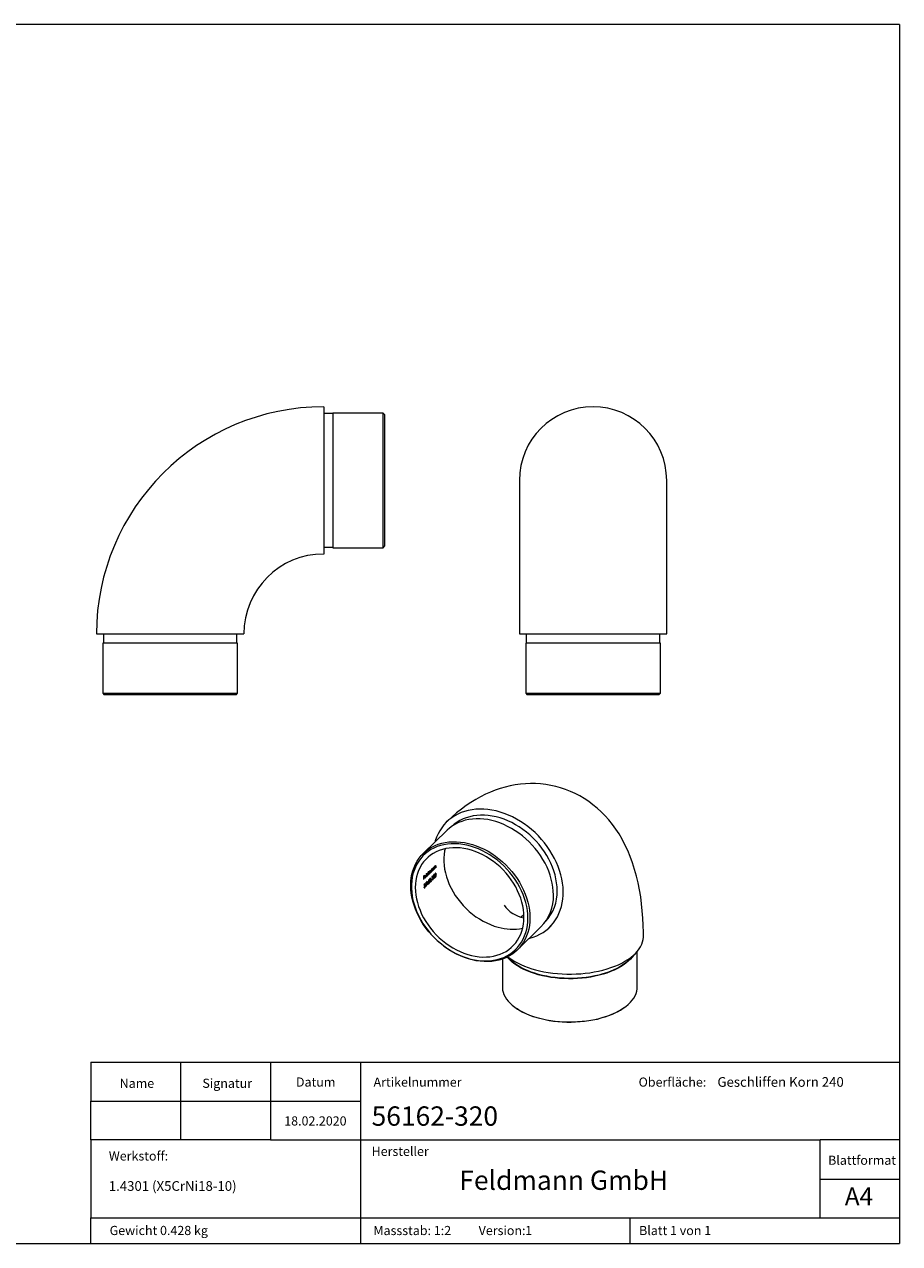
# Model space of a CAD drawing. Units: millimetres. Extents: x 10 to 584, y 10 to 410.
# Drawn here: x 297 to 584, y 10 to 410 of the extents above; entities that cross this region are included whole.
import ezdxf

# ---------------------------------------------------------------- set-up
doc = ezdxf.new("R2010")
doc.units = ezdxf.units.MM
doc.header["$LTSCALE"] = 2
doc.styles.add('SLDTEXTSTYLE0', font='TXT', dxfattribs={"width": 0.75})
doc.styles.add('SLDTEXTSTYLE1', font='TXT', dxfattribs={"width": 0.692308})

msp = doc.modelspace()

# ---------------------------------------------------------------- linework, layer by layer
at = {"color": 7, "linetype": 'Continuous', "lineweight": 0}
for p, q in [((584, 410), (10, 410)), ((584, 410), (584, 10)), ((318.8, 69.5), (348.26, 69.5)), ((318.8, 69.5), (318.8, 56.75)), ((348.26, 69.5), (377.72, 69.5)), ((348.26, 44), (348.26, 69.5)), ((377.72, 69.5), (407.2, 69.5)), ((377.72, 69.5), (377.72, 44)), ((407.2, 69.5), (584, 69.5)), ((407.2, 69.5), (407.2, 10)), ((318.8, 56.75), (348.26, 56.75)), ((318.8, 44), (318.8, 56.75)), ((348.26, 56.75), (377.72, 56.75)), ((377.72, 56.75), (407.2, 56.75)), ((348.26, 44), (318.8, 44)), ((318.8, 44), (318.8, 18.5)), ((377.72, 44), (348.26, 44)), ((377.72, 44), (407.2, 44)), ((407.2, 44), (558, 44)), ((584, 44), (558, 44)), ((558, 30.99), (558, 44)), ((558, 18.5), (558, 30.99)), ((584, 30.99), (558, 30.99)), ((318.8, 18.5), (584, 18.5)), ((318.8, 10), (318.8, 18.5)), ((495.6, 10), (495.6, 18.5)), ((10, 10), (584, 10))]:
    msp.add_line(p, q, dxfattribs=at)
at = {"color": 7, "linetype": 'Continuous', "lineweight": 15}
for p, q in [((395.14, 284.54), (395.14, 236.24)), ((398.14, 282.29), (395.14, 282.29)), ((414.64, 282.49), (398.14, 282.49)), ((398.14, 282.49), (398.14, 238.29)), ((415.14, 281.99), (414.64, 282.49)), ((414.64, 238.29), (414.64, 282.49)), ((415.14, 281.99), (415.14, 238.79)), ((459.33, 260.39), (459.33, 210.04)), ((507.63, 210.04), (507.63, 260.39)), ((395.14, 238.49), (398.14, 238.49)), ((398.14, 238.29), (414.64, 238.29)), ((414.64, 238.29), (415.14, 238.79)), ((320.64, 210.04), (368.94, 210.04)), ((322.89, 210.04), (322.89, 207.04)), ((366.69, 207.04), (366.69, 210.04)), ((459.33, 210.04), (507.63, 210.04)), ((461.58, 210.04), (461.58, 207.04)), ((505.38, 207.04), (505.38, 210.04)), ((322.69, 207.04), (322.69, 190.54)), ((366.89, 207.04), (322.69, 207.04)), ((366.89, 190.54), (366.89, 207.04)), ((461.38, 207.04), (461.38, 190.54)), ((483.48, 207.04), (461.38, 207.04)), ((505.58, 207.04), (483.48, 207.04)), ((505.58, 190.54), (505.58, 207.04)), ((322.69, 190.54), (323.19, 190.04)), ((322.69, 190.54), (366.89, 190.54)), ((366.39, 190.04), (323.19, 190.04)), ((366.39, 190.04), (366.89, 190.54)), ((461.38, 190.54), (461.88, 190.04)), ((461.38, 190.54), (483.48, 190.54)), ((483.48, 190.04), (461.88, 190.04)), ((483.48, 190.54), (505.58, 190.54)), ((505.08, 190.04), (483.48, 190.04)), ((505.08, 190.04), (505.58, 190.54)), ((435.5, 145.52), (427.8, 138.01)), ((429.42, 132.05), (429.48, 132.11)), ((429.72, 132.03), (429.78, 132.01)), ((429.84, 132.04), (429.75, 132.06)), ((429.84, 132.09), (429.82, 132.14)), ((429.84, 132.09), (429.93, 132.06)), ((430.03, 132.33), (430.09, 132.31)), ((430.15, 132.34), (430.06, 132.37)), ((430.15, 132.21), (430.24, 132.18)), ((430.36, 132.32), (430.41, 132.31)), ((430.38, 132.15), (430.48, 132.12)), ((430.49, 132.08), (430.54, 132.13)), ((430.49, 132.08), (430.58, 132.06)), ((430.51, 132.84), (430.6, 132.81)), ((430.58, 132.88), (430.61, 132.88)), ((430.7, 132.86), (430.61, 132.88)), ((430.69, 132.95), (430.68, 132.96)), ((430.69, 132.95), (430.78, 132.92)), ((430.72, 132.41), (430.77, 132.4)), ((430.77, 132.32), (430.82, 132.31)), ((430.82, 132.31), (430.77, 132.25)), ((430.79, 133.08), (430.84, 133.13)), ((430.95, 132.5), (431, 132.48)), ((431, 132.48), (430.95, 132.43)), ((430.96, 133.03), (431.02, 133.01)), ((430.97, 133.25), (431.02, 133.31)), ((430.97, 133.17), (431.02, 133.16)), ((431.12, 133.4), (431.18, 133.38)), ((431.25, 133.42), (431.17, 133.44)), ((431.29, 132.83), (431.34, 132.82)), ((431.34, 132.82), (431.29, 132.76)), ((431.47, 133.01), (431.53, 132.99)), ((431.53, 132.99), (431.47, 132.94)), ((431.48, 133.54), (431.54, 133.52)), ((431.49, 133.76), (431.55, 133.82)), ((431.49, 133.68), (431.54, 133.67)), ((431.65, 133.91), (431.71, 133.89)), ((431.78, 133.93), (431.69, 133.95)), ((431.81, 133.34), (431.87, 133.33)), ((431.87, 133.33), (431.81, 133.27)), ((427.85, 129.48), (427.91, 129.46)), ((427.91, 129.46), (427.85, 129.41)), ((427.87, 130.07), (428.08, 130.28)), ((427.87, 130.14), (427.92, 130.13)), ((427.87, 130.03), (427.92, 130.01)), ((427.89, 130.53), (428.19, 130.83)), ((427.89, 130.49), (427.94, 130.47)), ((427.92, 130.13), (428.17, 130.37)), ((428.16, 130.25), (427.92, 130.01)), ((428.19, 130.71), (427.94, 130.47)), ((428.05, 127.89), (428.3, 128.14)), ((428.05, 127.87), (428.22, 128.04)), ((428.08, 130.28), (428.16, 130.25)), ((428.1, 130.74), (428.19, 130.71)), ((428.31, 128.02), (428.1, 127.81)), ((428.22, 128.04), (428.31, 128.02)), ((428.24, 130.24), (428.29, 130.23)), ((428.25, 130.29), (428.29, 130.34)), ((428.26, 130.35), (428.3, 130.33)), ((428.26, 130.07), (428.36, 130.04)), ((428.7, 130.62), (428.29, 130.23)), ((428.3, 130.33), (428.64, 130.67)), ((428.32, 130.57), (428.36, 130.55)), ((428.37, 130.01), (428.4, 130.05)), ((428.37, 130.01), (428.46, 129.99)), ((428.42, 130.76), (428.48, 130.74)), ((428.59, 130.79), (428.5, 130.81)), ((428.57, 130.88), (428.66, 130.86)), ((428.62, 130.64), (428.7, 130.62)), ((428.67, 128.52), (428.72, 128.51)), ((428.8, 130.4), (428.85, 130.38)), ((428.85, 130.38), (428.8, 130.33)), ((428.84, 131.48), (428.89, 131.54)), ((428.97, 130.97), (429.02, 130.96)), ((429.06, 128.75), (428.97, 128.66)), ((428.99, 130.8), (429.1, 130.77)), ((428.99, 128.81), (429.11, 128.92)), ((428.99, 128.77), (429.06, 128.75)), ((429.11, 130.73), (429.15, 130.78)), ((429.11, 130.73), (429.2, 130.71)), ((429.13, 131.48), (429.22, 131.46)), ((429.19, 131.53), (429.23, 131.52)), ((429.32, 131.51), (429.23, 131.53)), ((429.31, 131.59), (429.29, 131.61)), ((429.31, 131.59), (429.4, 131.57)), ((429.34, 131.06), (429.38, 131.04)), ((429.35, 131.05), (429.35, 131.11)), ((429.38, 130.97), (429.44, 130.96)), ((429.44, 130.96), (429.38, 130.9)), ((429.43, 128.41), (429.52, 128.38)), ((429.5, 128.82), (429.56, 128.8)), ((429.52, 128.27), (429.61, 128.25)), ((429.53, 128.77), (429.62, 128.74)), ((429.56, 131.15), (429.62, 131.13)), ((429.62, 131.13), (429.56, 131.08)), ((429.58, 131.9), (429.64, 131.96)), ((429.58, 131.83), (429.63, 131.81)), ((429.62, 129.45), (429.67, 129.43)), ((429.71, 128.78), (429.62, 128.8)), ((429.62, 128.18), (429.71, 128.16)), ((429.76, 128.73), (429.85, 128.71)), ((429.87, 131.45), (429.93, 131.43)), ((429.93, 131.43), (429.87, 131.38)), ((429.87, 129.34), (429.93, 129.33)), ((429.93, 129.33), (429.87, 129.27)), ((429.95, 129.76), (430.04, 129.74)), ((430.38, 128.85), (429.96, 128.44)), ((429.99, 128.58), (430.29, 128.87)), ((430.02, 128.7), (430.07, 128.69)), ((430.12, 129.77), (430.04, 129.79)), ((430.07, 128.69), (430.36, 128.97)), ((430.17, 129.72), (430.26, 129.7)), ((430.18, 131.75), (430.24, 131.74)), ((430.24, 131.74), (430.18, 131.68)), ((430.29, 128.87), (430.38, 128.85)), ((430.36, 129.41), (430.6, 129.65)), ((430.36, 129.39), (430.53, 129.55)), ((430.61, 129.53), (430.38, 129.29)), ((430.53, 129.55), (430.61, 129.53)), ((430.68, 130.16), (430.62, 130.11)), ((430.63, 130.17), (430.68, 130.16)), ((430.67, 129.5), (430.73, 129.55)), ((430.71, 129.46), (430.67, 129.5)), ((430.7, 130.49), (430.79, 130.47)), ((430.71, 129.46), (430.8, 129.43)), ((430.72, 129.45), (430.81, 129.43)), ((430.87, 130.5), (430.78, 130.53)), ((430.84, 129.37), (430.92, 129.48)), ((430.84, 129.37), (430.93, 129.35)), ((430.85, 130.17), (430.94, 130.15)), ((430.95, 130.01), (430.87, 130.03)), ((430.9, 130.48), (430.99, 130.46)), ((430.93, 130.14), (431.02, 130.11)), ((431, 129.96), (431.09, 129.94)), ((431.11, 130.55), (431.16, 130.53)), ((431.16, 130.53), (431.11, 130.48)), ((431.19, 130.97), (431.28, 130.94)), ((431.62, 130.05), (431.2, 129.64)), ((431.23, 129.78), (431.53, 130.08)), ((431.26, 129.91), (431.31, 129.89)), ((431.36, 130.98), (431.27, 131)), ((431.31, 129.89), (431.6, 130.17)), ((431.4, 130.92), (431.49, 130.9)), ((431.53, 130.08), (431.62, 130.05)), ((431.55, 130.77), (431.64, 130.75)), ((431.65, 131.42), (431.74, 131.39)), ((431.69, 130.4), (431.78, 130.37)), ((431.82, 131.42), (431.73, 131.44)), ((431.73, 130.26), (431.79, 130.3)), ((431.79, 130.3), (431.88, 130.28)), ((431.92, 131.13), (432.01, 131.1)), ((428.02, 126.89), (428.08, 126.95)), ((428.05, 127.83), (428.1, 127.81)), ((428.05, 127.49), (428.1, 127.47)), ((428.07, 126.86), (428.16, 126.84)), ((428.09, 127.46), (428.18, 127.43)), ((428.17, 126.77), (428.26, 126.74)), ((428.28, 127.48), (428.19, 127.5)), ((428.33, 127.39), (428.42, 127.37)), ((428.48, 127.48), (428.57, 127.46)), ((428.55, 127.89), (428.61, 127.88)), ((428.57, 127.34), (428.66, 127.32)), ((428.58, 127.84), (428.67, 127.82)), ((428.76, 127.85), (428.67, 127.88)), ((428.67, 127.25), (428.76, 127.23)), ((428.81, 127.8), (428.9, 127.78)), ((429.19, 127.77), (429.26, 127.75)), ((429.26, 127.75), (429.2, 127.69)), ((458.68, 106.37), (466.38, 113.89)), ((497.94, 94.13), (497.94, 105.83)), ((453.74, 103.36), (453.74, 94.13)), ((458.17, 87.3), (458.57, 87.02)), ((493.1, 87.02), (493.5, 87.3))]:
    msp.add_line(p, q, dxfattribs=at)
at = {"color": 8, "linetype": 'Continuous', "lineweight": 15}
for p, q in [((430.95, 132.8), (431.01, 132.78)), ((431.3, 133.25), (431.35, 133.24)), ((431.48, 133.31), (431.53, 133.29)), ((431.82, 133.76), (431.87, 133.75)), ((429.57, 131.5), (429.62, 131.48)), ((429.88, 131.77), (429.93, 131.76)), ((430.13, 129.17), (430.18, 129.15)), ((431.37, 130.37), (431.42, 130.36))]:
    msp.add_line(p, q, dxfattribs=at)
at = {"color": 7, "linetype": 'Continuous', "lineweight": 15, "flags": 128}
for points in [[(499.99, 110.85), (499.98, 112.08), (499.92, 114.44), (499.81, 116.79), (499.63, 119.13), (499.39, 121.46), (499.09, 123.77), (498.71, 126.07), (498.25, 128.35), (497.72, 130.59), (497.11, 132.79), (496.43, 134.93), (495.67, 136.99), (494.84, 138.97), (493.95, 140.87), (493, 142.68), (491.99, 144.39), (490.92, 146.02), (489.8, 147.55), (488.62, 149.01), (487.4, 150.38), (486.13, 151.66), (484.81, 152.87), (483.44, 153.99), (482.04, 155.03), (480.59, 155.99), (479.1, 156.87), (477.58, 157.66), (476.03, 158.37), (474.45, 158.99), (472.85, 159.53), (471.23, 159.98), (469.59, 160.34), (467.95, 160.62), (466.29, 160.81), (464.62, 160.91), (462.96, 160.94), (461.29, 160.87), (459.63, 160.73), (457.98, 160.5), (456.33, 160.19), (454.68, 159.8), (453.05, 159.33), (451.43, 158.77), (449.82, 158.14), (448.22, 157.43), (446.62, 156.63), (445.03, 155.74), (443.45, 154.77), (441.87, 153.71), (440.3, 152.55), (438.73, 151.3), (437.17, 149.95), (435.64, 148.52), (435.47, 148.36)], [(462.49, 110.1), (462.73, 110.16), (463.89, 110.52), (465, 110.96), (466.07, 111.48), (467.08, 112.09), (468.03, 112.76), (468.92, 113.51), (469.74, 114.34), (470.49, 115.23), (471.17, 116.18), (471.77, 117.19), (472.29, 118.26), (472.74, 119.38), (473.1, 120.55), (473.37, 121.76), (473.57, 123.01), (473.68, 124.29), (473.7, 125.6), (473.63, 126.93), (473.48, 128.27), (473.25, 129.63), (472.93, 130.99), (472.52, 132.36), (472.04, 133.72), (471.48, 135.06), (470.84, 136.4), (470.12, 137.71), (469.34, 138.99), (468.48, 140.24), (467.56, 141.46), (466.58, 142.63), (465.54, 143.76), (464.45, 144.83), (463.31, 145.85), (462.13, 146.81), (460.9, 147.71), (459.65, 148.54), (458.36, 149.3), (457.05, 149.99), (455.72, 150.6), (454.37, 151.13), (453.02, 151.58), (451.66, 151.95), (450.31, 152.23), (448.97, 152.43), (447.64, 152.54), (446.32, 152.57), (445.04, 152.51), (443.78, 152.36), (442.55, 152.13), (441.37, 151.82), (440.23, 151.41), (439.14, 150.93), (438.1, 150.37), (437.12, 149.73), (436.2, 149.02), (435.34, 148.23), (434.56, 147.37), (433.84, 146.45), (433.2, 145.47), (432.64, 144.42), (432.16, 143.33), (431.75, 142.18), (431.62, 141.73)], [(470.49, 124.39), (470.44, 125.67), (470.31, 126.97), (470.09, 128.27), (469.79, 129.59), (469.4, 130.9), (468.94, 132.21), (468.39, 133.51), (467.76, 134.79), (467.05, 136.05), (466.28, 137.28), (465.44, 138.47), (464.53, 139.63), (463.56, 140.74), (462.53, 141.81), (461.46, 142.81), (460.33, 143.77), (459.17, 144.65), (457.97, 145.47), (456.73, 146.23), (455.47, 146.9), (454.19, 147.5), (452.9, 148.02), (451.59, 148.46), (450.29, 148.82), (448.98, 149.09), (447.69, 149.27), (446.41, 149.36), (445.15, 149.37), (443.92, 149.29), (442.71, 149.13), (441.55, 148.87), (440.42, 148.53), (439.35, 148.11), (438.32, 147.6), (437.35, 147.02), (436.44, 146.35), (435.6, 145.62), (435.5, 145.52)], [(471.71, 125.81), (471.67, 127.07), (471.54, 128.36), (471.32, 129.65), (471.02, 130.96), (470.64, 132.26), (470.17, 133.55), (469.63, 134.84), (469.01, 136.11), (468.31, 137.36), (467.54, 138.58), (466.71, 139.76), (465.81, 140.91), (464.85, 142.01), (463.83, 143.06), (462.76, 144.06), (461.65, 145), (460.49, 145.88), (459.3, 146.7), (458.08, 147.44), (456.83, 148.11), (455.56, 148.71), (454.28, 149.22), (452.99, 149.66), (451.69, 150.01), (450.4, 150.28), (449.12, 150.46), (447.85, 150.55), (446.6, 150.56), (445.38, 150.48), (444.19, 150.32), (443.03, 150.06), (441.92, 149.73), (440.85, 149.31), (439.84, 148.81), (438.88, 148.23), (437.98, 147.57), (437.27, 146.96)], [(462.79, 116.88), (462.74, 115.62), (462.61, 114.4), (462.39, 113.21), (462.09, 112.06), (461.7, 110.96), (461.23, 109.9), (460.68, 108.91), (460.06, 107.97), (459.35, 107.09), (458.58, 106.28), (457.74, 105.54), (456.83, 104.88), (455.86, 104.29), (454.83, 103.79), (453.76, 103.36), (452.63, 103.02), (451.47, 102.77), (450.26, 102.6), (449.03, 102.52), (447.77, 102.53), (446.49, 102.63), (445.2, 102.81), (443.89, 103.08), (442.59, 103.43), (441.28, 103.87), (439.99, 104.39), (438.71, 104.99), (437.45, 105.67), (436.22, 106.42), (435.01, 107.24), (433.85, 108.13), (432.72, 109.08), (431.65, 110.09), (430.62, 111.15), (429.65, 112.27), (428.74, 113.42), (427.9, 114.62), (427.13, 115.85), (426.42, 117.11), (425.8, 118.39), (425.25, 119.69), (424.78, 120.99), (424.39, 122.31), (424.09, 123.62), (423.87, 124.93), (423.74, 126.23), (423.69, 127.5), (423.74, 128.76), (423.87, 129.98), (424.09, 131.17), (424.39, 132.32), (424.78, 133.42), (425.25, 134.48), (425.8, 135.47), (426.42, 136.41), (427.13, 137.29), (427.9, 138.1), (428.74, 138.84), (429.65, 139.5), (430.62, 140.09), (431.65, 140.59), (432.72, 141.02), (433.85, 141.36), (435.01, 141.61), (436.22, 141.78), (437.45, 141.86), (438.71, 141.85), (439.99, 141.75), (441.28, 141.57), (442.59, 141.3), (443.89, 140.95), (445.2, 140.51), (446.49, 139.99), (447.77, 139.39), (449.03, 138.71), (450.26, 137.96), (451.47, 137.14), (452.63, 136.25), (453.76, 135.3), (454.83, 134.29), (455.86, 133.23), (456.83, 132.11), (457.74, 130.96), (458.58, 129.76), (459.35, 128.53), (460.06, 127.27), (460.68, 125.99), (461.23, 124.69), (461.7, 123.39), (462.09, 122.07), (462.39, 120.76), (462.61, 119.45), (462.74, 118.16), (462.79, 116.88)], [(462.11, 116.77), (462.07, 118.03), (461.94, 119.31), (461.72, 120.6), (461.42, 121.9), (461.03, 123.2), (460.56, 124.49), (460.01, 125.77), (459.39, 127.04), (458.69, 128.28), (457.91, 129.49), (457.07, 130.67), (456.17, 131.8), (455.2, 132.9), (454.18, 133.94), (453.11, 134.93), (451.99, 135.86), (450.84, 136.72), (449.64, 137.52), (448.42, 138.25), (447.17, 138.9), (445.9, 139.48), (444.62, 139.97), (443.33, 140.39), (442.04, 140.72), (440.75, 140.96), (439.48, 141.12), (438.22, 141.19), (436.98, 141.17), (435.77, 141.06), (434.59, 140.87), (433.45, 140.59), (432.36, 140.23), (431.31, 139.78), (430.32, 139.25), (429.38, 138.65), (428.51, 137.96), (427.7, 137.21), (426.97, 136.38), (426.3, 135.49), (425.72, 134.53), (425.21, 133.52), (424.78, 132.46), (424.43, 131.35), (424.18, 130.19), (424, 129), (423.91, 127.78), (423.91, 126.53), (424, 125.25), (424.18, 123.97), (424.43, 122.67), (424.78, 121.37), (425.21, 120.08), (425.72, 118.79), (426.3, 117.52), (426.97, 116.26), (427.7, 115.04), (428.51, 113.84), (429.38, 112.68), (430.32, 111.57), (431.31, 110.5), (432.36, 109.48), (433.45, 108.52), (434.59, 107.63), (435.77, 106.79), (436.98, 106.03), (438.22, 105.34), (439.48, 104.73), (440.75, 104.19), (442.04, 103.73), (443.33, 103.36), (444.62, 103.08), (445.9, 102.87), (447.17, 102.76), (448.42, 102.74), (449.64, 102.8), (450.84, 102.95), (451.99, 103.18), (453.11, 103.5), (454.18, 103.91), (455.2, 104.4), (456.17, 104.97), (457.07, 105.61), (457.91, 106.33), (458.69, 107.12), (459.39, 107.98), (460.01, 108.91), (460.56, 109.89), (461.03, 110.93), (461.42, 112.02), (461.72, 113.15), (461.94, 114.32), (462.07, 115.53), (462.11, 116.77)], [(460.83, 117.12), (460.78, 118.34), (460.65, 119.57), (460.44, 120.82), (460.14, 122.07), (459.75, 123.32), (459.29, 124.56), (458.74, 125.79), (458.12, 127.01), (457.42, 128.2), (456.66, 129.35), (455.83, 130.48), (454.93, 131.56), (453.98, 132.59), (452.97, 133.57), (451.92, 134.5), (450.82, 135.36), (449.68, 136.16), (448.51, 136.89), (447.32, 137.55), (446.1, 138.13), (444.87, 138.63), (443.63, 139.05), (442.38, 139.39), (441.14, 139.65), (439.91, 139.81), (438.7, 139.89), (437.5, 139.89), (436.33, 139.79), (435.19, 139.61), (434.1, 139.34), (433.04, 138.99), (432.03, 138.55), (431.08, 138.04), (430.19, 137.44), (429.36, 136.77), (428.59, 136.03), (427.89, 135.22), (427.27, 134.35), (426.73, 133.41), (426.26, 132.42), (425.88, 131.38), (425.58, 130.29), (425.36, 129.16), (425.23, 128), (425.19, 126.81), (425.23, 125.59), (425.36, 124.35), (425.58, 123.11), (425.88, 121.86), (426.26, 120.61), (426.73, 119.36), (427.27, 118.13), (427.89, 116.92), (428.59, 115.73), (429.36, 114.57), (430.19, 113.45), (431.08, 112.37), (432.03, 111.33), (433.04, 110.35), (434.1, 109.43), (435.19, 108.56), (436.33, 107.76), (437.5, 107.03), (438.7, 106.38), (439.91, 105.79), (441.14, 105.29), (442.38, 104.87), (443.63, 104.53), (444.87, 104.28), (446.1, 104.11), (447.32, 104.03), (448.51, 104.04), (449.68, 104.13), (450.82, 104.32), (451.92, 104.58), (452.97, 104.93), (453.98, 105.37), (454.93, 105.89), (455.83, 106.48), (456.66, 107.15), (457.42, 107.89), (458.12, 108.7), (458.74, 109.58), (459.29, 110.51), (459.75, 111.5), (460.14, 112.55), (460.44, 113.63), (460.65, 114.76), (460.78, 115.93), (460.83, 117.12)], [(429.88, 131.8), (429.88, 131.91), (429.87, 132), (429.86, 132.03), (429.83, 132.04), (429.8, 132.03), (429.78, 132.01)], [(429.8, 132.12), (429.85, 132.16), (429.89, 132.16), (429.92, 132.12), (429.93, 132.06)], [(429.86, 132.02), (429.87, 132.08), (429.87, 132.08)], [(430.19, 132.13), (430.18, 132.29), (430.17, 132.33), (430.15, 132.34), (430.13, 132.34), (430.09, 132.31)], [(430.11, 132.42), (430.16, 132.46), (430.2, 132.46), (430.22, 132.42), (430.24, 132.36), (430.24, 132.18)], [(430.58, 132.06), (430.5, 132), (430.43, 132.01), (430.38, 132.07), (430.35, 132.18), (430.35, 132.26)], [(430.41, 132.31), (430.42, 132.21), (430.45, 132.14), (430.5, 132.12), (430.56, 132.14), (430.58, 132.16)], [(430.44, 132.05), (430.45, 132.05), (430.49, 132.08)], [(430.77, 132.66), (430.76, 132.77), (430.73, 132.84), (430.69, 132.86), (430.64, 132.84), (430.6, 132.81)], [(430.61, 132.91), (430.66, 132.95), (430.72, 132.97), (430.77, 132.94), (430.78, 132.92)], [(430.73, 132.41), (430.73, 132.43), (430.73, 132.46)], [(430.74, 132.81), (430.74, 132.85), (430.74, 132.93)], [(431.29, 133.33), (431.28, 133.4), (431.26, 133.42), (431.23, 133.41), (431.18, 133.38)], [(431.2, 133.49), (431.26, 133.53), (431.31, 133.52), (431.34, 133.48), (431.35, 133.38), (431.35, 133.24)], [(431.82, 133.84), (431.8, 133.91), (431.78, 133.93), (431.75, 133.92), (431.71, 133.89)], [(431.72, 134), (431.78, 134.04), (431.83, 134.03), (431.86, 133.99), (431.87, 133.89), (431.87, 133.75)], [(428.46, 129.99), (428.37, 129.93), (428.31, 129.94), (428.26, 130.01), (428.24, 130.13), (428.24, 130.19)], [(428.28, 130.07), (428.26, 130.07), (428.25, 130.09)], [(428.25, 129.96), (428.26, 129.95), (428.32, 129.97), (428.37, 130.01)], [(428.29, 130.23), (428.31, 130.11), (428.34, 130.06), (428.38, 130.04), (428.43, 130.06), (428.45, 130.08)], [(428.46, 130.81), (428.46, 130.81), (428.5, 130.81)], [(428.48, 130.84), (428.54, 130.88), (428.6, 130.9), (428.65, 130.87), (428.66, 130.86)], [(428.64, 130.67), (428.62, 130.76), (428.58, 130.79), (428.53, 130.78), (428.48, 130.74)], [(428.6, 130.77), (428.6, 130.78), (428.57, 130.88)], [(429.2, 130.71), (429.12, 130.65), (429.04, 130.66), (429, 130.72), (428.97, 130.83), (428.97, 130.91)], [(428.98, 130.68), (428.99, 130.67), (429.07, 130.7), (429.11, 130.73)], [(429.02, 130.96), (429.03, 130.86), (429.06, 130.79), (429.11, 130.77), (429.17, 130.79), (429.2, 130.81)], [(429.04, 128.76), (429.03, 128.8), (429.03, 128.85)], [(429.22, 131.56), (429.3, 131.61), (429.36, 131.6), (429.4, 131.57)], [(429.39, 131.31), (429.38, 131.42), (429.35, 131.49), (429.31, 131.51), (429.25, 131.49), (429.22, 131.46)], [(429.36, 131.45), (429.36, 131.56), (429.36, 131.58)], [(429.52, 128.28), (429.5, 128.28), (429.46, 128.32), (429.46, 128.33)], [(429.71, 128.16), (429.64, 128.11), (429.57, 128.12), (429.52, 128.18), (429.48, 128.27), (429.47, 128.33)], [(429.49, 128.7), (429.51, 128.74), (429.53, 128.77)], [(429.52, 128.38), (429.54, 128.31), (429.57, 128.27), (429.61, 128.25), (429.66, 128.26), (429.69, 128.28)], [(429.53, 128.77), (429.59, 128.8), (429.62, 128.8)], [(429.57, 128.15), (429.59, 128.16), (429.62, 128.18)], [(429.62, 128.88), (429.69, 128.92), (429.75, 128.91), (429.8, 128.86), (429.84, 128.77), (429.85, 128.71)], [(429.79, 128.65), (429.78, 128.71), (429.75, 128.76), (429.7, 128.78), (429.66, 128.77), (429.62, 128.74)], [(429.62, 128.18), (429.69, 128.27), (429.69, 128.28)], [(429.97, 129.77), (430, 129.79), (430.03, 129.79)], [(430.03, 129.86), (430.12, 129.91), (430.17, 129.9), (430.21, 129.85), (430.25, 129.75), (430.26, 129.7)], [(430.2, 129.63), (430.19, 129.7), (430.16, 129.75), (430.12, 129.77), (430.08, 129.76), (430.04, 129.74)], [(430.93, 129.35), (430.85, 129.3), (430.79, 129.3), (430.73, 129.35), (430.68, 129.47), (430.67, 129.5)], [(430.72, 129.46), (430.72, 129.46), (430.71, 129.46)], [(430.72, 130.5), (430.76, 130.53), (430.78, 130.52)], [(430.78, 130.58), (430.85, 130.63), (430.92, 130.62), (430.96, 130.56), (430.99, 130.47), (430.99, 130.46)], [(430.78, 129.33), (430.82, 129.35), (430.84, 129.37)], [(430.93, 130.4), (430.92, 130.45), (430.9, 130.48), (430.87, 130.5), (430.83, 130.5), (430.79, 130.47)], [(431.03, 129.87), (431.02, 129.94), (430.98, 129.99), (430.95, 130.01), (430.9, 130), (430.81, 129.94)], [(430.93, 130.14), (430.92, 130.15), (430.91, 130.15)], [(431.21, 130.98), (431.24, 131), (431.27, 131)], [(431.27, 131.07), (431.35, 131.11), (431.4, 131.1), (431.45, 131.05), (431.48, 130.95), (431.49, 130.9)], [(431.44, 130.84), (431.42, 130.91), (431.39, 130.96), (431.36, 130.98), (431.31, 130.97), (431.28, 130.94)], [(431.88, 130.28), (431.82, 130.24), (431.75, 130.24), (431.7, 130.29), (431.64, 130.41), (431.59, 130.69)], [(431.64, 130.75), (431.71, 130.46), (431.75, 130.39), (431.79, 130.37), (431.84, 130.38), (431.86, 130.4)], [(431.7, 130.4), (431.68, 130.4), (431.64, 130.45), (431.64, 130.45)], [(431.67, 131.43), (431.7, 131.45), (431.73, 131.44)], [(431.73, 131.51), (431.79, 131.55), (431.85, 131.55), (431.9, 131.5), (431.96, 131.37), (432.01, 131.1)], [(431.95, 131.05), (431.9, 131.31), (431.85, 131.4), (431.8, 131.42), (431.76, 131.41), (431.74, 131.39)], [(431.87, 131.35), (431.86, 131.42), (431.81, 131.52), (431.75, 131.58), (431.75, 131.58)], [(431.79, 130.3), (431.85, 130.38), (431.86, 130.39)], [(428.26, 126.74), (428.19, 126.7), (428.13, 126.71), (428.08, 126.76), (428.04, 126.85), (428.02, 126.89)], [(428.07, 126.86), (428.05, 126.87), (428.02, 126.89)], [(428.08, 126.95), (428.11, 126.87), (428.15, 126.84), (428.2, 126.84), (428.25, 126.87)], [(428.09, 127.46), (428.15, 127.5), (428.19, 127.5)], [(428.12, 126.74), (428.16, 126.75), (428.17, 126.77)], [(428.17, 127.56), (428.24, 127.61), (428.3, 127.61), (428.35, 127.56), (428.39, 127.47), (428.42, 127.37)], [(428.17, 126.77), (428.25, 126.87), (428.25, 126.87)], [(428.36, 127.32), (428.33, 127.42), (428.3, 127.46), (428.26, 127.48), (428.22, 127.47), (428.18, 127.43)], [(428.33, 127.39), (428.29, 127.55), (428.24, 127.62), (428.2, 127.63)], [(428.76, 127.23), (428.69, 127.19), (428.62, 127.2), (428.57, 127.25), (428.53, 127.34), (428.52, 127.41)], [(428.54, 127.77), (428.56, 127.81), (428.58, 127.84)], [(428.57, 127.46), (428.59, 127.38), (428.62, 127.34), (428.66, 127.32), (428.71, 127.33), (428.74, 127.35)], [(428.58, 127.84), (428.64, 127.88), (428.67, 127.87)], [(428.62, 127.22), (428.64, 127.23), (428.67, 127.25)], [(428.67, 127.95), (428.74, 127.99), (428.8, 127.98), (428.85, 127.93), (428.89, 127.84), (428.9, 127.78)], [(428.84, 127.72), (428.83, 127.79), (428.8, 127.83), (428.75, 127.85), (428.71, 127.84), (428.67, 127.82)], [(428.67, 127.25), (428.74, 127.35), (428.74, 127.35)], [(469.21, 113.79), (469.36, 113.93), (469.54, 114.09), (469.65, 114.19), (469.7, 114.23), (469.7, 114.23)], [(464.57, 99.85), (465.95, 99.5), (467.36, 99.2), (468.81, 98.95), (470.29, 98.74), (471.8, 98.59), (473.31, 98.48), (474.84, 98.42), (476.37, 98.41), (477.9, 98.46), (479.43, 98.55), (480.93, 98.69), (482.42, 98.88), (483.88, 99.12), (485.31, 99.41), (486.7, 99.74), (488.05, 100.12), (489.34, 100.54), (490.59, 101), (491.77, 101.5), (492.89, 102.04), (493.94, 102.61), (494.92, 103.22), (495.82, 103.86), (496.64, 104.53), (497.37, 105.22), (498.02, 105.93), (498.58, 106.67), (499.05, 107.42), (499.43, 108.19), (499.71, 108.96), (499.89, 109.75), (499.98, 110.53), (499.99, 110.85)], [(496.8, 104.67), (496.32, 104), (495.72, 103.3), (495.03, 102.63), (494.25, 101.98), (493.4, 101.37), (492.46, 100.78), (491.45, 100.22), (490.37, 99.7), (489.23, 99.22), (488.02, 98.78), (486.76, 98.38), (485.46, 98.03), (484.11, 97.72), (482.72, 97.46), (481.3, 97.25), (479.86, 97.09), (478.4, 96.97), (476.93, 96.91), (475.45, 96.9), (473.97, 96.94), (472.51, 97.03), (471.06, 97.17), (469.62, 97.35), (468.22, 97.59), (466.85, 97.88), (465.52, 98.21), (464.24, 98.59), (463.01, 99.01), (461.84, 99.47), (460.73, 99.97), (459.68, 100.51), (458.71, 101.08), (457.82, 101.69), (457, 102.32), (456.27, 102.98), (455.63, 103.67), (455.34, 104.02)], [(496.27, 104.22), (496.13, 104.04), (495.54, 103.35), (494.86, 102.68), (494.09, 102.04), (493.24, 101.43), (492.31, 100.84), (491.31, 100.29), (490.24, 99.78), (489.11, 99.3), (487.91, 98.87), (486.66, 98.47), (485.37, 98.12), (484.03, 97.82), (482.66, 97.56), (481.25, 97.35), (479.82, 97.19), (478.37, 97.07), (476.92, 97.01), (475.45, 97), (473.99, 97.04), (472.54, 97.13), (471.1, 97.27), (469.68, 97.45), (468.29, 97.69), (466.93, 97.97), (465.62, 98.3), (464.35, 98.68), (463.13, 99.09), (461.96, 99.55), (460.86, 100.05), (459.83, 100.58), (458.87, 101.15), (457.98, 101.75), (457.17, 102.38), (456.45, 103.03), (455.81, 103.71), (455.49, 104.1)], [(453.74, 94.13), (453.74, 93.95), (453.81, 93.2), (453.99, 92.44), (454.25, 91.69), (454.62, 90.95), (455.08, 90.23), (455.63, 89.53), (456.27, 88.84), (457, 88.18), (457.82, 87.55), (458.71, 86.94), (459.68, 86.37), (460.73, 85.83), (461.84, 85.33), (463.01, 84.87), (464.24, 84.44), (465.52, 84.07), (466.85, 83.74), (468.22, 83.45), (469.62, 83.21), (471.06, 83.02), (472.51, 82.88), (473.97, 82.79), (475.45, 82.75), (476.93, 82.77), (478.4, 82.83), (479.86, 82.94), (481.3, 83.11), (482.72, 83.32), (484.11, 83.58), (485.46, 83.89), (486.76, 84.24), (488.02, 84.64), (489.23, 85.08), (490.37, 85.56), (491.45, 86.08), (492.46, 86.63), (493.4, 87.22), (494.25, 87.84), (495.03, 88.49), (495.72, 89.16), (496.32, 89.86), (496.83, 90.57), (497.24, 91.3), (497.56, 92.04), (497.79, 92.8), (497.91, 93.55), (497.94, 94.13)], [(493.1, 87.02), (492.75, 86.79), (491.81, 86.21), (490.79, 85.68), (489.7, 85.17), (488.55, 84.71), (487.34, 84.29), (486.08, 83.91), (484.77, 83.58), (483.43, 83.29), (482.04, 83.05), (480.63, 82.86), (479.2, 82.72), (477.75, 82.62), (476.3, 82.58), (474.84, 82.59), (473.38, 82.65), (471.94, 82.76), (470.51, 82.92), (469.11, 83.13), (467.74, 83.39), (466.41, 83.7), (465.12, 84.05), (463.88, 84.44), (462.69, 84.88), (461.56, 85.36), (460.5, 85.87), (459.51, 86.42), (458.59, 87.01), (458.57, 87.02)]]:
    msp.add_lwpolyline(points, dxfattribs=at)
at = {"color": 8, "linetype": 'Continuous', "lineweight": 15, "flags": 128}
for points in [[(434.95, 139.56), (434.79, 138.84), (434.62, 137.69), (434.53, 136.52), (434.53, 135.31), (434.62, 134.08), (434.79, 132.84), (435.05, 131.59), (435.39, 130.34), (435.82, 129.09), (436.32, 127.85), (436.91, 126.63), (437.57, 125.43), (438.3, 124.26), (439.1, 123.11), (439.96, 122.01), (440.89, 120.95), (441.87, 119.95), (442.9, 118.99), (443.97, 118.1), (445.09, 117.26), (446.25, 116.5), (447.43, 115.8), (448.64, 115.19), (449.86, 114.64), (451.1, 114.18), (452.34, 113.8)], [(460.82, 117.77), (459.92, 117.21), (459.87, 117.18)]]:
    msp.add_lwpolyline(points, dxfattribs=at)
at = {"color": 7, "linetype": 'Continuous', "lineweight": 15}
for centre, radius, start, end in [((395.14, 210.04), 74.5, 90, 180), ((483.48, 260.39), 24.15, 0, 180), ((395.14, 210.04), 26.2, 90, 180), ((445.39, 130.92), 16.01, 175.9435, 177.6905), ((445.71, 130.96), 16.27, 175.9593, 180.0191), ((430.4, 131.54), 0.779, 142.5041, 184.2517), ((430.22, 131.72), 0.583, 136.2507, 152.3213), ((430.67, 131.93), 0.755, 138.7813, 169.433), ((430.72, 131.83), 0.792, 142.5339, 185.5517), ((429.95, 132.36), 0.202, 356.4029, 25.1005), ((446.74, 131.68), 16.56, 178.4535, 180.0028), ((446.79, 131.74), 16.56, 178.4551, 180.0028), ((431.36, 132.25), 1.01, 138.4536, 179.2154), ((431.21, 132.29), 0.802, 139.3162, 178.4211), ((429.98, 132.68), 0.797, 319.9111, 359.1881), ((430, 132.59), 0.788, 317.1547, 345.4263), ((447.45, 132.25), 16.68, 179.5085, 180.0003), ((446.9, 132.27), 16.14, 177.1244, 177.6627), ((447.23, 132.31), 16.41, 177.1338, 180.0096), ((447.35, 132.43), 16.41, 177.1338, 180.0096), ((447.62, 132.49), 16.62, 178.9707, 180.0013), ((432.93, 132.78), 1.93, 173.0921, 179.9215), ((431.78, 132.96), 0.787, 137.6781, 165.2653), ((431.73, 132.92), 0.716, 139.9557, 172.4676), ((447.14, 132.5), 16.14, 177.1244, 177.6492), ((431.11, 133.44), 0.152, 355.348, 31.0841), ((429.08, 133.23), 2.21, 358.0076, 2.6905), ((447.87, 132.76), 16.58, 178.6594, 180.0021), ((447.91, 132.82), 16.57, 178.5439, 180.0025), ((447.88, 132.94), 16.41, 177.1338, 180.0096), ((433.46, 133.29), 1.93, 173.0921, 179.9215), ((448.14, 133), 16.62, 178.9707, 180.0013), ((432.3, 133.47), 0.787, 137.6781, 165.2653), ((432.25, 133.43), 0.716, 139.9557, 172.4676), ((447.66, 133.01), 16.14, 177.1244, 177.6492), ((431.63, 133.95), 0.152, 355.3498, 31.1261), ((448.39, 133.27), 16.58, 178.6594, 180.0021), ((429.61, 133.74), 2.21, 358.0076, 2.6905), ((448.44, 133.33), 16.57, 178.5439, 180.0025), ((444.14, 129.42), 16.28, 176.0618, 180.0181), ((444.43, 129.47), 16.52, 178.096, 180.0043), ((443.98, 129.48), 16.07, 176.4583, 177.6872), ((444.4, 129.71), 16.25, 177.6856, 178.0919), ((444.04, 129.73), 15.89, 176.0437, 176.4568), ((429.35, 130.15), 1.12, 160.8414, 177.8759), ((429.06, 130.3), 0.788, 136.8505, 164.2179), ((429.27, 130.19), 0.977, 158.1654, 171.5803), ((446.37, 129.84), 18.15, 185.3877, 185.7667), ((428.89, 130.35), 0.563, 136.3617, 159.3676), ((427.86, 130.59), 0.78, 319.5225, 347.3807), ((427.86, 130.55), 0.821, 317.0896, 351.0886), ((428.24, 130.67), 0.455, 354.2214, 24.8709), ((428.6, 127.82), 0.207, 354.3, 65.4496), ((445.07, 130.33), 16.27, 175.9593, 180.0191), ((445.12, 130.39), 16.27, 175.9593, 180.0191), ((429.97, 130.89), 1.01, 138.4536, 179.2154), ((429.82, 130.94), 0.802, 139.3162, 178.4211), ((447.61, 130.63), 18.64, 185.7797, 189.0495), ((447.62, 130.67), 18.59, 185.404, 189.0527), ((428.59, 131.32), 0.797, 319.9111, 359.1881), ((428.62, 131.24), 0.788, 317.1547, 345.4263), ((446.06, 130.9), 16.68, 179.5085, 180.0003), ((430.96, 128.45), 1.5, 168.7922, 184.4821), ((429.97, 128.46), 0.453, 140.4026, 189.1843), ((445.97, 131.08), 16.41, 177.1338, 180.0096), ((430.06, 128.44), 0.623, 135.2176, 144.1157), ((446.22, 131.13), 16.6, 178.8014, 180.0017), ((430.85, 131.45), 1.27, 154.6933, 163.2394), ((445.75, 131.15), 16.13, 177.1244, 177.6301), ((429.55, 128.75), 0.207, 354.3, 65.4496), ((429.33, 128.58), 0.469, 320.8733, 8.5453), ((429.2, 128.58), 0.664, 320.5899, 11.2019), ((430.59, 129.39), 0.726, 139.8945, 189.3351), ((446.44, 131.38), 16.57, 178.5502, 180.0025), ((430.49, 129.39), 0.561, 142.1556, 186.6281), ((446.54, 131.43), 16.61, 178.8923, 180.0014), ((429.96, 129.74), 0.204, 353.0176, 63.0692), ((428.62, 129.63), 1.58, 342.5495, 359.9824), ((428.64, 129.64), 1.61, 342.5774, 2.1308), ((448.91, 131.84), 18.71, 187.4583, 187.8313), ((449.19, 131.84), 19.04, 188.6669, 189.0367), ((449.15, 132.07), 18.71, 187.4583, 187.8313), ((431.3, 130.15), 0.678, 140.4678, 183.9293), ((431.19, 130.15), 0.512, 141.6337, 178.6412), ((430.92, 129.59), 0.19, 190.8734, 232.9221), ((430.73, 130.5), 0.165, 353.6136, 65.5034), ((430.49, 130.38), 0.441, 313.5378, 3.4656), ((449.21, 132.27), 18.54, 186.85, 187.2246), ((430.83, 129.53), 0.0999, 251.5617, 324.4497), ((430.54, 129.8), 0.503, 318.6454, 8.1111), ((430.66, 129.94), 0.339, 4.684, 36.3428), ((430.38, 129.81), 0.716, 319.9499, 10.3844), ((430.33, 130.39), 0.663, 338.2228, 5.6465), ((430.95, 130.06), 0.0856, 35.8465, 96.7696), ((430.75, 129.91), 0.338, 4.681, 36.4193), ((431.82, 130.6), 0.726, 139.8945, 189.3351), ((431.72, 130.6), 0.561, 142.1556, 186.6281), ((431.2, 130.95), 0.204, 353.0176, 63.0692), ((429.86, 130.84), 1.58, 342.5495, 359.9824), ((429.88, 130.84), 1.61, 342.5774, 2.1308), ((432.47, 130.96), 0.923, 143.6809, 197.0018), ((450.42, 133.04), 19.04, 188.6669, 189.0367), ((432.41, 130.96), 0.796, 147.2985, 195.5922), ((431.43, 130.71), 0.533, 323.8406, 1.9145), ((431.09, 130.82), 0.956, 325.5191, 17.4453), ((429.98, 130.79), 1.99, 358.3617, 7.5808), ((428.74, 126.92), 0.763, 137.5987, 155.0792), ((428.55, 127.21), 0.525, 136.8304, 149.6297), ((427.79, 127.22), 0.581, 322.3125, 9.637), ((427.7, 127.21), 0.733, 320.1625, 12.3738), ((430.01, 127.52), 1.5, 168.7922, 184.4821), ((429.02, 127.53), 0.453, 140.4026, 189.1843), ((429.11, 127.51), 0.623, 135.2176, 144.1157), ((428.38, 127.65), 0.469, 320.8733, 8.5453), ((428.25, 127.65), 0.664, 320.5899, 11.2019), ((456.07, 123.98), 14.42, 315.6173, 1.6485), ((457.38, 125.41), 14.34, 316.9777, 1.613), ((462.39, 126.55), 9.75, 214.1144, 260.7638), ((470.44, 123.98), 24.84, 233.0998, 256.3205)]:
    msp.add_arc(centre, radius, start, end, dxfattribs=at)
at = {"color": 8, "linetype": 'Continuous', "lineweight": 15}
msp.add_arc((457.02, 129.89), 16.75, 253.7749, 281.6355, dxfattribs=at)
at = {"color": 7, "linetype": 'Continuous', "lineweight": 15}
for centre, major_axis, ratio, start_param, end_param in [((446.98, 125.84), (5.92, 23.34), 0.767025, 1.64958, 1.679713), ((447.04, 125.9), (5.91, 23.34), 0.767075, 1.653083, 1.679769), ((446.71, 125.58), (25.26, -3.34), 0.139281, 2.384552, 2.387301), ((445.32, 124.22), (21.46, -7.19), 0.081186, 3.852145, 3.855725), ((447.24, 126.09), (4.17, 22.8), 0.795745, 1.597187, 1.603953), ((447.93, 126.77), (5.92, 23.34), 0.767025, 1.64958, 1.679713), ((447.99, 126.83), (5.91, 23.34), 0.767075, 1.653083, 1.679769), ((446.27, 125.14), (21.46, -7.19), 0.081186, 3.852145, 3.855725), ((448.96, 127.77), (10.17, 25.42), 0.672108, 1.780584, 1.808048), ((449.03, 127.84), (10.16, 25.42), 0.672136, 1.7835, 1.801215), ((450.19, 128.97), (10.17, 25.42), 0.672108, 1.780584, 1.808048), ((450.26, 129.05), (10.16, 25.42), 0.672136, 1.7835, 1.801215), ((445.97, 124.85), (-9.42, 18.09), 0.842875, 1.002942, 1.03597), ((446.03, 124.91), (-9.43, 18.09), 0.84281, 1.009248, 1.026619)]:
    msp.add_ellipse(centre, major_axis=major_axis, ratio=ratio, start_param=start_param, end_param=end_param, dxfattribs=at)

# ---------------------------------------------------------------- texts
at = {"color": 7, "linetype": 'Continuous', "lineweight": 0}
for s, insert, char_height, attachment_point, style in [('Name', (333.9, 64.1), 3, 2, 'SLDTEXTSTYLE0'), ('Signatur', (363.51, 64.1), 3, 2, 'SLDTEXTSTYLE0'), ('Datum', (392.51, 64.5), 3, 2, 'SLDTEXTSTYLE0'), ('Artikelnummer', (411.5, 64.49), 3, 1, 'SLDTEXTSTYLE0'), ('Oberfläche:', (498.41, 64.49), 3, 1, 'SLDTEXTSTYLE0'), ('Geschliffen Korn 240', (524.26, 64.62), 3.175, 1, 'SLDTEXTSTYLE0'), ('56162-320', (410.86, 55.02), 6.35, 1, 'SLDTEXTSTYLE0'), ('18.02.2020', (392.43, 51.75), 3, 2, 'SLDTEXTSTYLE0'), ('Werkstoff:', (324.68, 40.26), 3, 1, 'SLDTEXTSTYLE0'), ('Hersteller', (410.86, 41.77), 3, 1, 'SLDTEXTSTYLE0'), ('Blattformat', (560.55, 38.86), 3, 1, 'SLDTEXTSTYLE0'), ('Feldmann GmbH', (439.62, 33.98), 6.35, 1, 'SLDTEXTSTYLE0'), ('1.4301 (X5CrNi18-10)', (324.68, 30.49), 3.175, 1, 'SLDTEXTSTYLE0'), ('A4', (566.04, 28.43), 5.821, 1, 'SLDTEXTSTYLE0'), ('Gewicht 0.428 kg', (341.07, 15.81), 3, 2, 'SLDTEXTSTYLE0'), ('Massstab: 1:2', (411.45, 15.8), 3, 1, 'SLDTEXTSTYLE0'), ('Blatt 1 von 1', (498.56, 15.8), 3, 1, 'SLDTEXTSTYLE1'), ('Version:', (445.96, 15.8), 3, 1, 'SLDTEXTSTYLE0'), ('1', (461.22, 15.8), 3, 1, 'SLDTEXTSTYLE0')]:
    msp.add_mtext(s, dxfattribs=dict(at, insert=insert, char_height=char_height, attachment_point=attachment_point, style=style))

doc.saveas('drawing.dxf')
